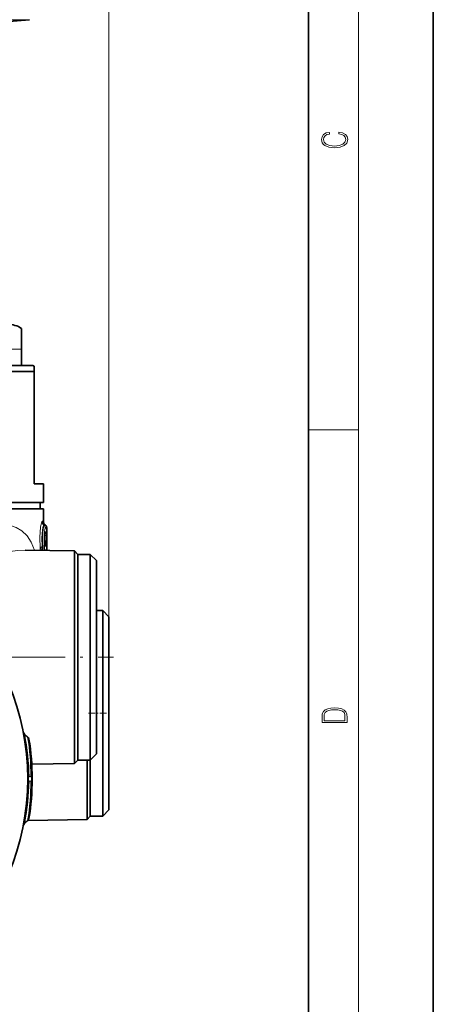
# Model space of a CAD drawing. Extents: x 0 to 420, y 0 to 297.
# Drawn here: x 387 to 420, y 102 to 181 of the extents above; entities that cross this region are included whole.
import ezdxf

# ---------------------------------------------------------------- set-up
doc = ezdxf.new("R2010")
doc.units = 0
doc.linetypes.add('DASHDOT', pattern=[18.5, 12, -3, 0.5, -3])

msp = doc.modelspace()

# ---------------------------------------------------------------- linework, layer by layer
at = {"color": 7, "lineweight": 35}
for p, q in [((420, 0), (420, 297)), ((410, 10), (410, 287)), ((383.051, 180.989), (387.654, 181.392)), ((387.023, 156.632), (387.023, 154.961)), ((387.023, 154.961), (387.023, 153.661)), ((387.923, 153.661), (376.359, 153.661)), ((385.487, 153.661), (387.023, 153.661)), ((387.923, 153.661), (388.023, 153.604)), ((388.023, 153.604), (388.023, 153.171)), ((388.023, 153.171), (382.811, 153.171)), ((388.023, 153.171), (388.023, 144.161)), ((388.023, 144.161), (388.773, 144.161)), ((388.773, 142.661), (388.773, 144.161)), ((388.773, 142.661), (376.044, 142.661)), ((388.773, 142.161), (376.093, 142.161)), ((388.523, 142.661), (377.851, 142.661)), ((388.523, 142.161), (388.523, 142.661)), ((388.773, 142.161), (388.773, 141.094)), ((388.941, 140.844), (388.893, 140.887)), ((389.039, 140.622), (389.039, 138.822)), ((391.251, 138.784), (387.316, 138.852)), ((391.251, 138.784), (391.251, 137.74)), ((391.523, 138.511), (391.251, 138.784)), ((391.523, 137.502), (391.523, 138.511)), ((391.523, 126.306), (391.523, 138.511)), ((391.523, 138.511), (392.523, 138.511)), ((392.523, 126.306), (392.523, 138.511)), ((393.023, 138.011), (392.523, 138.511)), ((391.251, 126.176), (391.251, 137.74)), ((391.523, 122.011), (391.523, 137.502)), ((393.023, 126.546), (393.023, 138.011)), ((393.023, 134.011), (393.523, 134.011)), ((393.523, 117.571), (393.523, 134.011)), ((394.023, 133.511), (393.523, 134.011)), ((394.023, 118.067), (394.023, 133.511)), ((393.023, 122.511), (393.023, 126.546)), ((391.251, 126.176), (391.251, 121.739)), ((391.523, 122.011), (391.523, 126.306)), ((392.523, 122.011), (392.523, 126.306)), ((387.512, 123.883), (387.26, 124.094)), ((393.023, 122.511), (392.523, 122.011)), ((391.251, 121.739), (387.839, 121.68)), ((391.523, 122.011), (391.251, 121.739)), ((391.523, 122.011), (392.523, 122.011)), ((392.268, 121.684), (392.268, 122.011)), ((392.268, 121.684), (392.268, 117.257)), ((392.523, 117.511), (392.523, 122.011)), ((392.523, 117.571), (392.523, 122.011)), ((394.023, 118.011), (393.523, 117.511)), ((394.023, 118.011), (394.023, 118.067)), ((387.26, 116.929), (387.512, 117.14)), ((392.268, 117.257), (387.547, 117.175)), ((392.523, 117.511), (392.268, 117.257)), ((392.523, 117.511), (392.523, 117.571)), ((392.523, 117.511), (393.523, 117.511)), ((393.523, 117.511), (393.523, 117.571))]:
    msp.add_line(p, q, dxfattribs=at)
at = {"color": 7, "lineweight": 13}
for p, q in [((414, 6), (414, 291)), ((394.023, 133.511), (394.023, 266.096)), ((387.654, 181.392), (358.611, 181.392)), ((385.487, 154.961), (387.023, 154.961)), ((410, 148.5), (414, 148.5)), ((388.818, 140.852), (388.832, 140.851)), ((388.818, 140.851), (388.818, 140.852)), ((388.818, 140.851), (388.832, 140.851)), ((388.832, 140.851), (388.84, 140.851)), ((388.84, 140.851), (388.931, 140.851)), ((388.904, 140.876), (388.893, 140.887)), ((388.931, 140.851), (388.904, 140.876)), ((388.925, 140.622), (389.038, 140.622)), ((389.039, 140.622), (389.038, 140.622)), ((389.038, 140.622), (389.038, 138.822)), ((388.907, 140.012), (388.881, 139.989)), ((388.887, 140.085), (388.9, 140.102)), ((388.888, 140.107), (388.897, 140.106)), ((388.897, 140.106), (388.888, 140.097)), ((388.9, 140.103), (388.897, 140.106)), ((388.907, 140.012), (388.906, 140.051)), ((389.011, 140.012), (388.907, 140.012)), ((388.907, 139.47), (388.907, 140.012)), ((388.984, 140.318), (388.925, 140.318)), ((389.011, 140.012), (389.011, 139.47)), ((388.504, 138.832), (388.518, 139.011)), ((388.737, 139.136), (388.684, 139.133)), ((388.907, 139.47), (388.881, 139.492)), ((388.9, 139.379), (388.887, 139.396)), ((388.897, 139.375), (388.888, 139.384)), ((388.897, 139.375), (388.888, 139.375)), ((388.897, 139.376), (388.9, 139.379)), ((388.906, 139.43), (388.907, 139.47)), ((389.011, 139.47), (388.907, 139.47)), ((388.925, 139.163), (388.984, 139.163)), ((388.677, 138.829), (388.684, 138.89)), ((388.737, 138.886), (388.684, 138.89)), ((388.984, 138.86), (388.925, 138.86)), ((387.512, 123.851), (387.274, 124.051)), ((387.627, 120.7), (387.766, 120.7)), ((387.627, 120.323), (387.766, 120.323)), ((387.274, 116.972), (387.512, 117.172))]:
    msp.add_line(p, q, dxfattribs=at)
at = {"color": 7, "linetype": 'DASHDOT', "lineweight": 13, "ltscale": 0.408712}
msp.add_line((378.037, 130.261), (394.385, 130.261), dxfattribs=at)
at = {"color": 7, "linetype": 'DASHDOT', "lineweight": 13, "ltscale": 0.045}
msp.add_line((392.373, 125.761), (394.173, 125.761), dxfattribs=at)
at = {"color": 7, "lineweight": 13}
for points in [[(412.439, 172.235), (412.67, 172.193), (412.842, 172.099), (412.948, 171.959), (412.984, 171.78), (412.926, 171.563), (412.753, 171.4), (412.47, 171.296), (412.086, 171.261), (411.708, 171.296), (411.432, 171.398), (411.262, 171.559), (411.204, 171.776), (411.237, 171.947), (411.332, 172.082), (411.482, 172.176), (411.677, 172.22), (411.677, 172.356), (411.415, 172.306), (411.215, 172.187), (411.087, 172.007), (411.04, 171.776), (411.112, 171.505), (411.198, 171.392), (411.318, 171.296), (411.646, 171.165), (411.855, 171.129), (412.089, 171.119), (412.328, 171.129), (412.536, 171.165), (412.87, 171.294), (413.079, 171.5), (413.148, 171.772), (413.098, 172.012), (412.962, 172.195), (412.74, 172.316), (412.439, 172.37)], [(411.093, 125.368), (411.093, 125.016), (413.093, 125.016), (413.093, 125.429), (413.079, 125.683), (413.007, 125.877), (412.867, 126.011), (412.667, 126.111), (412.408, 126.171), (412.089, 126.192), (411.791, 126.171), (411.543, 126.117), (411.346, 126.027), (411.201, 125.909), (411.109, 125.71), (411.093, 125.47)], [(412.929, 125.153), (411.257, 125.153), (411.257, 125.429), (411.271, 125.658), (411.346, 125.833), (411.466, 125.927), (411.63, 125.994), (411.838, 126.036), (412.094, 126.05), (412.361, 126.036), (412.575, 125.994), (412.74, 125.923), (412.854, 125.823), (412.918, 125.66), (412.929, 125.443)]]:
    msp.add_lwpolyline(points, close=True, dxfattribs=at)
for points in [[(388.071, 138.839), (387.804, 139.48), (387.467, 140.006), (387.058, 140.406), (386.579, 140.677), (386.213, 140.789), (385.822, 140.844), (385.408, 140.848), (384.974, 140.806), (384.062, 140.6), (383.337, 140.355), (382.592, 140.048), (381.561, 139.554), (380.51, 138.99), (379.328, 138.303), (378.133, 137.565)], [(388.518, 139.011), (388.487, 139.876), (388.545, 140.703), (388.612, 141.045), (388.648, 141.137), (388.661, 141.152), (388.667, 141.157), (388.676, 141.159)], [(388.684, 139.133), (388.651, 139.824), (388.703, 140.487), (388.763, 140.762), (388.793, 140.833), (388.805, 140.847), (388.81, 140.851), (388.818, 140.852)], [(388.76, 141.182), (388.761, 141.183), (388.763, 141.181), (388.765, 141.175), (388.769, 141.116)], [(388.906, 140.051), (388.921, 140.09), (388.922, 140.099), (388.921, 140.102), (388.919, 140.104), (388.916, 140.106), (388.912, 140.106), (388.9, 140.102)], [(389.011, 140.012), (388.999, 140.276), (388.992, 140.307), (388.989, 140.315), (388.987, 140.317), (388.984, 140.318)], [(388.684, 139.133), (388.558, 139.069), (388.518, 139.011)], [(388.684, 138.89), (388.558, 138.954), (388.518, 139.011)], [(388.9, 139.379), (388.91, 139.375), (388.915, 139.375), (388.918, 139.376), (388.921, 139.379), (388.922, 139.385), (388.92, 139.397), (388.906, 139.43)], [(388.984, 139.163), (388.986, 139.163), (388.988, 139.165), (388.991, 139.171), (388.998, 139.196), (389.011, 139.47)], [(387.316, 138.852), (386.714, 138.83), (386.082, 138.75), (385.293, 138.59), (384.479, 138.371), (383.608, 138.092), (382.718, 137.77), (381.627, 137.336), (379.4, 136.356)], [(387.26, 124.094), (387.259, 124.095), (387.258, 124.094), (387.258, 124.092), (387.26, 124.083), (387.274, 124.051)], [(387.274, 116.972), (387.26, 116.939), (387.258, 116.931), (387.258, 116.929), (387.258, 116.928), (387.26, 116.929)]]:
    msp.add_lwpolyline(points, dxfattribs=at)
at = {"color": 7, "lineweight": 35}
msp.add_lwpolyline([(388.901, 139.268), (388.883, 140.025), (388.901, 140.213)], dxfattribs=at)
msp.add_circle((368.023, 120.511), 19.5, dxfattribs=at)
for centre, radius, start, end in [((385.923, 154.961), 2, 56.63299, 90), ((389.153, 141.175), 0.388, 187.51106, 228.0292), ((388.739, 140.622), 0.3, 360, 47.72738), ((387.452, 124.324), 0.3, 191.10222, 230), ((387.319, 123.653), 0.3, 9.24686, 50), ((368.023, 120.511), 19.85, 350.75299, 9.24695), ((387.452, 116.699), 0.3, 130, 168.89778), ((387.319, 117.37), 0.3, 310, 350.75314)]:
    msp.add_arc(centre, radius, start, end, dxfattribs=at)
at = {"color": 7, "lineweight": 13}
for centre, radius, start, end in [((388.698, 141.25), 0.0933, 256.44965, 312.71086), ((389.076, 141.158), 0.4, 179.91254, 229.79752), ((389.161, 141.183), 0.4, 180.10497, 230.12524), ((388.847, 140.931), 0.0798, 265.00691, 315.63209), ((388.906, 140.087), 0.0358, 233.61576, 270.09233), ((388.985, 139.011), 0.324, 158.04086, 201.95914), ((388.445, 139.011), 0.318, 336.86744, 23.13257), ((384.196, 139.011), 4.672, 357.72064, 3.07132), ((388.906, 139.394), 0.0358, 89.93561, 126.43106), ((388.947, 138.827), 0.0503, 355.57419, 41.46433), ((387.384, 124.238), 0.217, 192.16318, 239.57948), ((367.941, 120.324), 19.69, 1.09498, 10.91155), ((387.484, 123.868), 0.0321, 328.60653, 27.27552), ((387.397, 123.661), 0.222, 10.53437, 58.91555), ((368.099, 120.7), 19.667, 359.99927, 9.21929), ((387.747, 120.895), 0.228, 183.05913, 238.34921), ((367.94, 120.699), 19.69, 349.08868, 358.90486), ((368.099, 120.323), 19.667, 350.78072, 0.00073), ((387.747, 120.128), 0.228, 121.65081, 176.9409), ((387.949, 120.511), 0.374, 149.73168, 210.26831), ((387.642, 120.504), 0.231, 1.95686, 57.86372), ((387.47, 120.511), 0.351, 327.47251, 32.52749), ((387.384, 116.785), 0.217, 120.42036, 167.83674), ((387.484, 117.155), 0.0321, 332.72448, 31.39347), ((387.397, 117.362), 0.222, 301.08442, 349.46561)]:
    msp.add_arc(centre, radius, start, end, dxfattribs=at)
for centre, major_axis, ratio, start_param, end_param in [((388.818, 139.741), (0, 1.111), 0.087156, 0, 2.145901), ((388.626, 140.622), (0, 0.3), 0.996195, 4.712389, 5.585053), ((388.925, 139.741), (0, 0.881), 0.087156, 0, 2.145901), ((388.739, 140.622), (0, 0.3), 0.996195, 4.712389, 5.585054), ((388.739, 140.622), (0.202, 0.222), 0.594822, 0.000192, 0.069749), ((388.925, 139.741), (0, 0.577), 0.087156, 0, 3.141593), ((388.626, 140.318), (0, 0.3), 0.996195, 4.275241, 4.712389), ((388.686, 140.318), (0, 0.3), 0.996195, 3.926385, 4.712389), ((388.562, 139.261), (0.3, 0.017), 0.54185, 5.306638, 6.1793), ((388.686, 139.163), (0, -0.3), 0.996195, 1.570796, 2.356801), ((388.626, 139.163), (0, -0.3), 0.996195, 1.570796, 2.007866), ((388.818, 138.282), (0, 1.111), 0.087156, 0.995692, 1.057642), ((388.562, 138.761), (-0.3, 0.017), 0.541853, 3.649873, 4.118142), ((388.925, 138.282), (0, 0.577), 0.087156, 0, 0.350703), ((388.626, 138.86), (0, 0.3), 0.996195, 4.594163, 4.712389), ((388.686, 138.86), (0, 0.3), 0.996195, 4.590702, 4.712389), ((387.573, 120.511), (0.3, 0), 0.820749, 5.410521, 6.283185)]:
    msp.add_ellipse(centre, major_axis=major_axis, ratio=ratio, start_param=start_param, end_param=end_param, dxfattribs=at)

doc.saveas('drawing.dxf')
